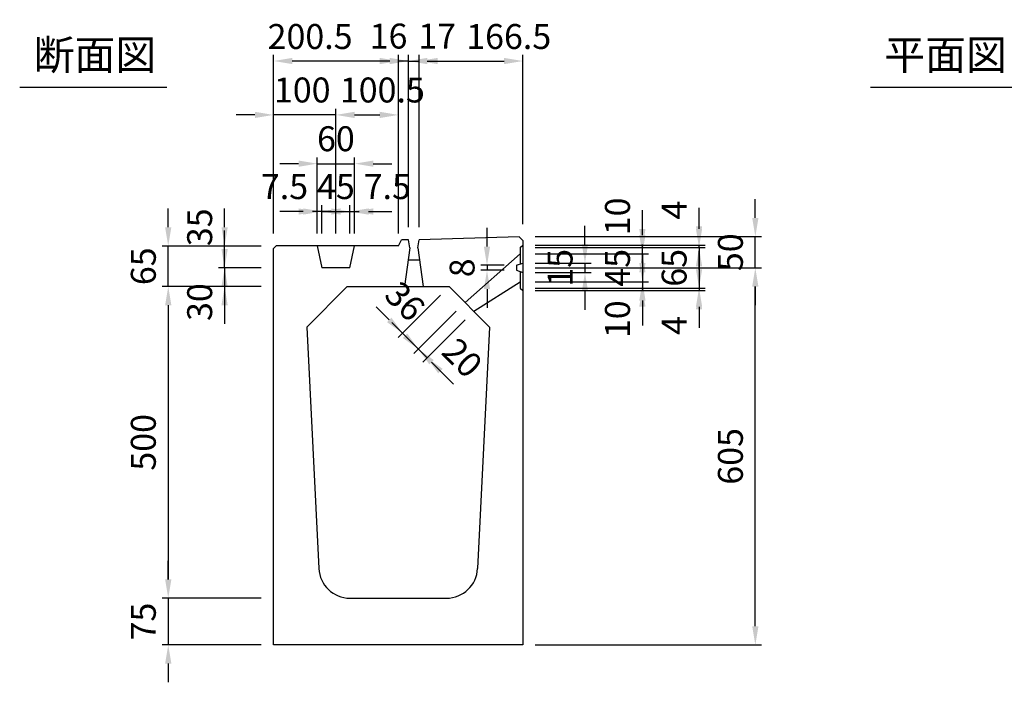
# Model space of a CAD drawing. Extents: x 0 to 5940, y 0 to 4200.
# Drawn here: x 1141 to 2721, y 989 to 2052 of the extents above; entities that cross this region are included whole.
import ezdxf
from ezdxf.enums import TextEntityAlignment as Align

# ---------------------------------------------------------------- set-up
doc = ezdxf.new("R2010")
doc.units = 0
doc.header["$LTSCALE"] = 0.5
doc.layers.get('0').update_dxf_attribs({"linetype": 'CONTINUOUS'})
doc.layers.get('DEFPOINTS').update_dxf_attribs({"linetype": 'CONTINUOUS'})
doc.layers.add('寸法引出', color=2, linetype='CONTINUOUS')
doc.styles.add('SANWA', font='MSMINCHO.TTF')
doc.dimstyles.new('SANWA', dxfattribs={"dimtxt": 2.5, "dimasz": 2.5, "dimexe": 1, "dimexo": 1, "dimgap": 0, "dimtad": 1, "dimdec": 4, "dimdsep": 46, "dimtxsty": 'SANWA', "dimcen": 0, "dimclrd": 2, "dimclre": 2, "dimclrt": 2, "dimadec": 0, "dimazin": 0, "dimtfac": 1, "dimtdec": 4, "dimtix": 1, "dimtmove": 0, "dimatfit": 3, "dimfxl": 1, "dimtolj": 1, "dimtzin": 0, "dimarcsym": 0})

# ---------------------------------------------------------------- blocks, each defined once
blk = doc.blocks.new('*D199')
at = {"layer": 'DEFPOINTS', "color": 0, "ltscale": 20}
for p in [(1948.4, 1661.7), (1948.4, 1646.7), (2048.1, 1646.7)]:
    blk.add_point(p, dxfattribs=at)
at = {"layer": '寸法引出', "lineweight": -2, "ltscale": 20}
for p, q in [((2048.1, 1691.7), (2048.1, 1721.7)), ((1968.4, 1661.7), (2058.1, 1661.7)), ((2048.1, 1661.7), (2048.1, 1646.7)), ((1968.4, 1646.7), (2058.1, 1646.7)), ((2048.1, 1616.7), (2048.1, 1586.7))]:
    blk.add_line(p, q, dxfattribs=at)
at = {"layer": '寸法引出', "ltscale": 20}
for points in [[(2043.1, 1691.7), (2053.1, 1691.7), (2048.1, 1661.7)], [(2043.1, 1616.7), (2053.1, 1616.7), (2048.1, 1646.7)]]:
    blk.add_solid(points, dxfattribs=at)
at = {"layer": '寸法引出', "ltscale": 20, "insert": (2008.1, 1654.2), "char_height": 40, "attachment_point": 5, "rotation": 90, "style": 'SANWA'}
blk.add_mtext('\\A1;15', dxfattribs=at)
blk = doc.blocks.new('*D200')
at = {"layer": 'DEFPOINTS', "color": 0, "ltscale": 20}
for p in [(1948.4, 1676.7), (1948.4, 1631.7), (2140.2, 1631.7)]:
    blk.add_point(p, dxfattribs=at)
at = {"layer": '寸法引出', "lineweight": -2, "ltscale": 20}
for p, q in [((2140.2, 1706.7), (2140.2, 1736.7)), ((1968.4, 1676.7), (2150.2, 1676.7)), ((2140.2, 1676.7), (2140.2, 1631.7)), ((1968.4, 1631.7), (2150.2, 1631.7)), ((2140.2, 1601.7), (2140.2, 1571.7))]:
    blk.add_line(p, q, dxfattribs=at)
at = {"layer": '寸法引出', "ltscale": 20}
for points in [[(2135.2, 1706.7), (2145.2, 1706.7), (2140.2, 1676.7)], [(2135.2, 1601.7), (2145.2, 1601.7), (2140.2, 1631.7)]]:
    blk.add_solid(points, dxfattribs=at)
at = {"layer": '寸法引出', "ltscale": 20, "insert": (2100.2, 1654.2), "char_height": 40, "attachment_point": 5, "rotation": 90, "style": 'SANWA'}
blk.add_mtext('\\A1;45', dxfattribs=at)
blk = doc.blocks.new('*D201')
at = {"layer": 'DEFPOINTS', "color": 0, "ltscale": 20}
for p in [(1948.4, 1631.7), (1948.4, 1621.7), (2140.2, 1621.7)]:
    blk.add_point(p, dxfattribs=at)
at = {"layer": '寸法引出', "lineweight": -2, "ltscale": 20}
for p, q in [((2140.2, 1661.7), (2140.2, 1691.7)), ((1968.4, 1631.7), (2150.2, 1631.7)), ((2140.2, 1631.7), (2140.2, 1621.7)), ((1968.4, 1621.7), (2150.2, 1621.7)), ((2140.2, 1591.7), (2140.2, 1561.7))]:
    blk.add_line(p, q, dxfattribs=at)
at = {"layer": '寸法引出', "ltscale": 20}
for points in [[(2135.2, 1661.7), (2145.2, 1661.7), (2140.2, 1631.7)], [(2135.2, 1591.7), (2145.2, 1591.7), (2140.2, 1621.7)]]:
    blk.add_solid(points, dxfattribs=at)
at = {"layer": '寸法引出', "ltscale": 20, "insert": (2100.2, 1571.7), "char_height": 40, "attachment_point": 5, "rotation": 90, "style": 'SANWA'}
blk.add_mtext('\\A1;10', dxfattribs=at)
blk = doc.blocks.new('*D202')
at = {"layer": 'DEFPOINTS', "color": 0, "ltscale": 20}
for p in [(1948.4, 1686.7), (1948.4, 1676.7), (2140.2, 1686.7)]:
    blk.add_point(p, dxfattribs=at)
at = {"layer": '寸法引出', "lineweight": -2, "ltscale": 20}
for p, q in [((2140.2, 1716.7), (2140.2, 1746.7)), ((1968.4, 1686.7), (2150.2, 1686.7)), ((1968.4, 1676.7), (2150.2, 1676.7)), ((2140.2, 1676.7), (2140.2, 1686.7)), ((2140.2, 1646.7), (2140.2, 1616.7))]:
    blk.add_line(p, q, dxfattribs=at)
at = {"layer": '寸法引出', "ltscale": 20}
for points in [[(2135.2, 1716.7), (2145.2, 1716.7), (2140.2, 1686.7)], [(2135.2, 1646.7), (2145.2, 1646.7), (2140.2, 1676.7)]]:
    blk.add_solid(points, dxfattribs=at)
at = {"layer": '寸法引出', "ltscale": 20, "insert": (2100.2, 1736.7), "char_height": 40, "attachment_point": 5, "rotation": 90, "style": 'SANWA'}
blk.add_mtext('\\A1;10', dxfattribs=at)
blk = doc.blocks.new('*D203')
at = {"layer": 'DEFPOINTS', "color": 0, "ltscale": 20}
for p in [(1948.4, 1686.7), (1948.4, 1621.7), (2231.1, 1621.7)]:
    blk.add_point(p, dxfattribs=at)
at = {"layer": '寸法引出', "lineweight": -2, "ltscale": 20}
for p, q in [((2231.1, 1716.7), (2231.1, 1746.7)), ((1968.4, 1686.7), (2241.1, 1686.7)), ((2231.1, 1686.7), (2231.1, 1621.7)), ((1968.4, 1621.7), (2241.1, 1621.7)), ((2231.1, 1591.7), (2231.1, 1561.7))]:
    blk.add_line(p, q, dxfattribs=at)
at = {"layer": '寸法引出', "ltscale": 20}
for points in [[(2226.1, 1716.7), (2236.1, 1716.7), (2231.1, 1686.7)], [(2226.1, 1591.7), (2236.1, 1591.7), (2231.1, 1621.7)]]:
    blk.add_solid(points, dxfattribs=at)
at = {"layer": '寸法引出', "ltscale": 20, "insert": (2191.1, 1654.2), "char_height": 40, "attachment_point": 5, "rotation": 90, "style": 'SANWA'}
blk.add_mtext('\\A1;65', dxfattribs=at)
blk = doc.blocks.new('*D204')
at = {"layer": 'DEFPOINTS', "color": 0, "ltscale": 20}
for p in [(1948.4, 1621.7), (1948.4, 1617.7), (2231.1, 1617.7)]:
    blk.add_point(p, dxfattribs=at)
at = {"layer": '寸法引出', "lineweight": -2, "ltscale": 20}
for p, q in [((2231.1, 1651.7), (2231.1, 1681.7)), ((1968.4, 1621.7), (2241.1, 1621.7)), ((1968.4, 1617.7), (2241.1, 1617.7)), ((2231.1, 1621.7), (2231.1, 1617.7)), ((2231.1, 1587.7), (2231.1, 1557.7))]:
    blk.add_line(p, q, dxfattribs=at)
at = {"layer": '寸法引出', "ltscale": 20}
for points in [[(2226.1, 1651.7), (2236.1, 1651.7), (2231.1, 1621.7)], [(2226.1, 1587.7), (2236.1, 1587.7), (2231.1, 1617.7)]]:
    blk.add_solid(points, dxfattribs=at)
at = {"layer": '寸法引出', "ltscale": 20, "insert": (2191.1, 1561.7), "char_height": 40, "attachment_point": 5, "rotation": 90, "style": 'SANWA'}
blk.add_mtext('\\A1;4', dxfattribs=at)
blk = doc.blocks.new('*D205')
at = {"layer": 'DEFPOINTS', "color": 0, "ltscale": 20}
for p in [(1948.4, 1690.7), (2231.1, 1690.7), (1948.4, 1686.7)]:
    blk.add_point(p, dxfattribs=at)
at = {"layer": '寸法引出', "lineweight": -2, "ltscale": 20}
for p, q in [((2231.1, 1720.7), (2231.1, 1750.7)), ((1968.4, 1690.7), (2241.1, 1690.7)), ((2231.1, 1686.7), (2231.1, 1690.7)), ((1968.4, 1686.7), (2241.1, 1686.7)), ((2231.1, 1656.7), (2231.1, 1626.7))]:
    blk.add_line(p, q, dxfattribs=at)
at = {"layer": '寸法引出', "ltscale": 20}
for points in [[(2226.1, 1720.7), (2236.1, 1720.7), (2231.1, 1690.7)], [(2226.1, 1656.7), (2236.1, 1656.7), (2231.1, 1686.7)]]:
    blk.add_solid(points, dxfattribs=at)
at = {"layer": '寸法引出', "ltscale": 20, "insert": (2191.1, 1746.7), "char_height": 40, "attachment_point": 5, "rotation": 90, "style": 'SANWA'}
blk.add_mtext('\\A1;4', dxfattribs=at)
blk = doc.blocks.new('*D206')
at = {"layer": 'DEFPOINTS', "color": 0, "ltscale": 20}
for p in [(1948.4, 1654.2), (2321.4, 1654.2), (1948.4, 1049.2)]:
    blk.add_point(p, dxfattribs=at)
at = {"layer": '寸法引出', "lineweight": -2, "ltscale": 20}
for p, q in [((1968.4, 1654.2), (2331.4, 1654.2)), ((2321.4, 1079.2), (2321.4, 1624.2)), ((1968.4, 1049.2), (2331.4, 1049.2))]:
    blk.add_line(p, q, dxfattribs=at)
at = {"layer": '寸法引出', "ltscale": 20}
for points in [[(2316.4, 1624.2), (2326.4, 1624.2), (2321.4, 1654.2)], [(2316.4, 1079.2), (2326.4, 1079.2), (2321.4, 1049.2)]]:
    blk.add_solid(points, dxfattribs=at)
at = {"layer": '寸法引出', "ltscale": 20, "insert": (2281.4, 1351.7), "char_height": 40, "attachment_point": 5, "rotation": 90, "style": 'SANWA'}
blk.add_mtext('\\A1;605', dxfattribs=at)
blk = doc.blocks.new('*D207')
at = {"layer": 'DEFPOINTS', "color": 0, "ltscale": 20}
for p in [(1948.4, 1704.2), (2321.4, 1704.2), (1948.4, 1654.2)]:
    blk.add_point(p, dxfattribs=at)
at = {"layer": '寸法引出', "lineweight": -2, "ltscale": 20}
for p, q in [((2321.4, 1734.2), (2321.4, 1764.2)), ((1968.4, 1704.2), (2331.4, 1704.2)), ((2321.4, 1654.2), (2321.4, 1704.2)), ((1968.4, 1654.2), (2331.4, 1654.2)), ((2321.4, 1624.2), (2321.4, 1594.2))]:
    blk.add_line(p, q, dxfattribs=at)
at = {"layer": '寸法引出', "ltscale": 20}
for points in [[(2316.4, 1734.2), (2326.4, 1734.2), (2321.4, 1704.2)], [(2316.4, 1624.2), (2326.4, 1624.2), (2321.4, 1654.2)]]:
    blk.add_solid(points, dxfattribs=at)
at = {"layer": '寸法引出', "ltscale": 20, "insert": (2281.4, 1679.2), "char_height": 40, "attachment_point": 5, "rotation": 90, "style": 'SANWA'}
blk.add_mtext('\\A1;50', dxfattribs=at)
blk = doc.blocks.new('*D208')
at = {"layer": 'DEFPOINTS', "color": 0, "ltscale": 20}
for p in [(1469.8, 1689.2), (1548.4, 1689.2), (1548.4, 1654.2)]:
    blk.add_point(p, dxfattribs=at)
at = {"layer": '寸法引出', "lineweight": -2, "ltscale": 20}
for p, q in [((1469.8, 1719.2), (1469.8, 1749.2)), ((1528.4, 1689.2), (1459.8, 1689.2)), ((1469.8, 1654.2), (1469.8, 1689.2)), ((1528.4, 1654.2), (1459.8, 1654.2)), ((1469.8, 1624.2), (1469.8, 1594.2))]:
    blk.add_line(p, q, dxfattribs=at)
at = {"layer": '寸法引出', "ltscale": 20}
for points in [[(1464.8, 1719.2), (1474.8, 1719.2), (1469.8, 1689.2)], [(1464.8, 1624.2), (1474.8, 1624.2), (1469.8, 1654.2)]]:
    blk.add_solid(points, dxfattribs=at)
at = {"layer": '寸法引出', "ltscale": 20, "insert": (1429.8, 1719.2), "char_height": 40, "attachment_point": 5, "rotation": 90, "style": 'SANWA'}
blk.add_mtext('\\A1;35', dxfattribs=at)
blk = doc.blocks.new('*D209')
at = {"layer": 'DEFPOINTS', "color": 0, "ltscale": 20}
for p in [(1548.4, 1654.2), (1469.8, 1624.2), (1548.4, 1624.2)]:
    blk.add_point(p, dxfattribs=at)
at = {"layer": '寸法引出', "lineweight": -2, "ltscale": 20}
for p, q in [((1469.8, 1684.2), (1469.8, 1714.2)), ((1528.4, 1654.2), (1459.8, 1654.2)), ((1469.8, 1654.2), (1469.8, 1624.2)), ((1528.4, 1624.2), (1459.8, 1624.2)), ((1469.8, 1594.2), (1469.8, 1564.2))]:
    blk.add_line(p, q, dxfattribs=at)
at = {"layer": '寸法引出', "ltscale": 20}
for points in [[(1464.8, 1684.2), (1474.8, 1684.2), (1469.8, 1654.2)], [(1464.8, 1594.2), (1474.8, 1594.2), (1469.8, 1624.2)]]:
    blk.add_solid(points, dxfattribs=at)
at = {"layer": '寸法引出', "ltscale": 20, "insert": (1429.8, 1599.2), "char_height": 40, "attachment_point": 5, "rotation": 90, "style": 'SANWA'}
blk.add_mtext('\\A1;30', dxfattribs=at)
blk = doc.blocks.new('*D210')
at = {"layer": 'DEFPOINTS', "color": 0, "ltscale": 20}
for p in [(1548.4, 1624.2), (1379.4, 1124.2), (1548.4, 1124.2)]:
    blk.add_point(p, dxfattribs=at)
at = {"layer": '寸法引出', "lineweight": -2, "ltscale": 20}
for p, q in [((1528.4, 1624.2), (1369.4, 1624.2)), ((1379.4, 1594.2), (1379.4, 1154.2)), ((1528.4, 1124.2), (1369.4, 1124.2))]:
    blk.add_line(p, q, dxfattribs=at)
at = {"layer": '寸法引出', "ltscale": 20}
for points in [[(1374.4, 1594.2), (1384.4, 1594.2), (1379.4, 1624.2)], [(1374.4, 1154.2), (1384.4, 1154.2), (1379.4, 1124.2)]]:
    blk.add_solid(points, dxfattribs=at)
at = {"layer": '寸法引出', "ltscale": 20, "insert": (1339.4, 1374.2), "char_height": 40, "attachment_point": 5, "rotation": 90, "style": 'SANWA'}
blk.add_mtext('\\A1;500', dxfattribs=at)
blk = doc.blocks.new('*D211')
at = {"layer": 'DEFPOINTS', "color": 0, "ltscale": 20}
for p in [(1548.4, 1124.2), (1379.4, 1049.2), (1548.4, 1049.2)]:
    blk.add_point(p, dxfattribs=at)
at = {"layer": '寸法引出', "lineweight": -2, "ltscale": 20}
for p, q in [((1379.4, 1154.2), (1379.4, 1184.2)), ((1528.4, 1124.2), (1369.4, 1124.2)), ((1379.4, 1124.2), (1379.4, 1049.2)), ((1528.4, 1049.2), (1369.4, 1049.2)), ((1379.4, 1019.2), (1379.4, 989.2))]:
    blk.add_line(p, q, dxfattribs=at)
at = {"layer": '寸法引出', "ltscale": 20}
for points in [[(1374.4, 1154.2), (1384.4, 1154.2), (1379.4, 1124.2)], [(1374.4, 1019.2), (1384.4, 1019.2), (1379.4, 1049.2)]]:
    blk.add_solid(points, dxfattribs=at)
at = {"layer": '寸法引出', "ltscale": 20, "insert": (1339.4, 1086.7), "char_height": 40, "attachment_point": 5, "rotation": 90, "style": 'SANWA'}
blk.add_mtext('\\A1;75', dxfattribs=at)
blk = doc.blocks.new('*D212')
at = {"layer": 'DEFPOINTS', "color": 0, "ltscale": 20}
for p in [(1379.4, 1689.2), (1548.4, 1689.2), (1548.4, 1624.2)]:
    blk.add_point(p, dxfattribs=at)
at = {"layer": '寸法引出', "lineweight": -2, "ltscale": 20}
for p, q in [((1379.4, 1719.2), (1379.4, 1749.2)), ((1528.4, 1689.2), (1369.4, 1689.2)), ((1379.4, 1624.2), (1379.4, 1689.2)), ((1528.4, 1624.2), (1369.4, 1624.2)), ((1379.4, 1594.2), (1379.4, 1564.2))]:
    blk.add_line(p, q, dxfattribs=at)
at = {"layer": '寸法引出', "ltscale": 20}
for points in [[(1374.4, 1719.2), (1384.4, 1719.2), (1379.4, 1689.2)], [(1374.4, 1594.2), (1384.4, 1594.2), (1379.4, 1624.2)]]:
    blk.add_solid(points, dxfattribs=at)
at = {"layer": '寸法引出', "ltscale": 20, "insert": (1339.4, 1656.7), "char_height": 40, "attachment_point": 5, "rotation": 90, "style": 'SANWA'}
blk.add_mtext('\\A1;65', dxfattribs=at)
blk = doc.blocks.new('*D213')
at = {"layer": 'DEFPOINTS', "color": 0, "ltscale": 20}
for p in [(1670.9, 1744.5), (1625.9, 1689.2), (1670.9, 1689.2)]:
    blk.add_point(p, dxfattribs=at)
at = {"layer": '寸法引出', "lineweight": -2, "ltscale": 20}
for p, q in [((1625.9, 1709.2), (1625.9, 1754.5)), ((1670.9, 1709.2), (1670.9, 1754.5)), ((1595.9, 1744.5), (1565.9, 1744.5)), ((1625.9, 1744.5), (1670.9, 1744.5)), ((1700.9, 1744.5), (1730.9, 1744.5))]:
    blk.add_line(p, q, dxfattribs=at)
at = {"layer": '寸法引出', "ltscale": 20}
for points in [[(1595.9, 1749.5), (1595.9, 1739.5), (1625.9, 1744.5)], [(1700.9, 1749.5), (1700.9, 1739.5), (1670.9, 1744.5)]]:
    blk.add_solid(points, dxfattribs=at)
at = {"layer": '寸法引出', "ltscale": 20, "insert": (1648.4, 1784.5), "char_height": 40, "attachment_point": 5, "style": 'SANWA'}
blk.add_mtext('\\A1;45', dxfattribs=at)
blk = doc.blocks.new('*D214')
at = {"layer": 'DEFPOINTS', "color": 0, "ltscale": 20}
for p in [(1678.4, 1744.5), (1670.9, 1689.2), (1678.4, 1689.2)]:
    blk.add_point(p, dxfattribs=at)
at = {"layer": '寸法引出', "lineweight": -2, "ltscale": 20}
for p, q in [((1670.9, 1709.2), (1670.9, 1754.5)), ((1678.4, 1709.2), (1678.4, 1754.5)), ((1640.9, 1744.5), (1610.9, 1744.5)), ((1670.9, 1744.5), (1678.4, 1744.5)), ((1708.4, 1744.5), (1738.4, 1744.5))]:
    blk.add_line(p, q, dxfattribs=at)
at = {"layer": '寸法引出', "ltscale": 20}
for points in [[(1640.9, 1749.5), (1640.9, 1739.5), (1670.9, 1744.5)], [(1708.4, 1749.5), (1708.4, 1739.5), (1678.4, 1744.5)]]:
    blk.add_solid(points, dxfattribs=at)
at = {"layer": '寸法引出', "ltscale": 20, "insert": (1730.9, 1784.5), "char_height": 40, "attachment_point": 5, "style": 'SANWA'}
blk.add_mtext('\\A1;7.5', dxfattribs=at)
blk = doc.blocks.new('*D215')
at = {"layer": 'DEFPOINTS', "color": 0, "ltscale": 20}
for p in [(1618.4, 1744.5), (1618.4, 1689.2), (1625.9, 1689.2)]:
    blk.add_point(p, dxfattribs=at)
at = {"layer": '寸法引出', "lineweight": -2, "ltscale": 20}
for p, q in [((1618.4, 1709.2), (1618.4, 1754.5)), ((1625.9, 1709.2), (1625.9, 1754.5)), ((1588.4, 1744.5), (1558.4, 1744.5)), ((1625.9, 1744.5), (1618.4, 1744.5)), ((1655.9, 1744.5), (1685.9, 1744.5))]:
    blk.add_line(p, q, dxfattribs=at)
at = {"layer": '寸法引出', "ltscale": 20}
for points in [[(1588.4, 1749.5), (1588.4, 1739.5), (1618.4, 1744.5)], [(1655.9, 1749.5), (1655.9, 1739.5), (1625.9, 1744.5)]]:
    blk.add_solid(points, dxfattribs=at)
at = {"layer": '寸法引出', "ltscale": 20, "insert": (1565.9, 1784.5), "char_height": 40, "attachment_point": 5, "style": 'SANWA'}
blk.add_mtext('\\A1;7.5', dxfattribs=at)
blk = doc.blocks.new('*D216')
at = {"layer": 'DEFPOINTS', "color": 0, "ltscale": 20}
for p in [(1678.4, 1821.3), (1618.4, 1689.2), (1678.4, 1689.2)]:
    blk.add_point(p, dxfattribs=at)
at = {"layer": '寸法引出', "lineweight": -2, "ltscale": 20}
for p, q in [((1588.4, 1821.3), (1558.4, 1821.3)), ((1618.4, 1709.2), (1618.4, 1831.3)), ((1618.4, 1821.3), (1678.4, 1821.3)), ((1678.4, 1709.2), (1678.4, 1831.3)), ((1708.4, 1821.3), (1738.4, 1821.3))]:
    blk.add_line(p, q, dxfattribs=at)
at = {"layer": '寸法引出', "ltscale": 20}
for points in [[(1588.4, 1826.3), (1588.4, 1816.3), (1618.4, 1821.3)], [(1708.4, 1826.3), (1708.4, 1816.3), (1678.4, 1821.3)]]:
    blk.add_solid(points, dxfattribs=at)
at = {"layer": '寸法引出', "ltscale": 20, "insert": (1648.4, 1861.3), "char_height": 40, "attachment_point": 5, "style": 'SANWA'}
blk.add_mtext('\\A1;60', dxfattribs=at)
blk = doc.blocks.new('*D217')
at = {"layer": 'DEFPOINTS', "color": 0, "ltscale": 20}
for p in [(1748.9, 1899.5), (1648.4, 1689.2), (1748.9, 1689.2)]:
    blk.add_point(p, dxfattribs=at)
at = {"layer": '寸法引出', "lineweight": -2, "ltscale": 20}
for p, q in [((1648.4, 1709.2), (1648.4, 1909.5)), ((1678.4, 1899.5), (1718.9, 1899.5)), ((1748.9, 1709.2), (1748.9, 1909.5))]:
    blk.add_line(p, q, dxfattribs=at)
at = {"layer": '寸法引出', "ltscale": 20}
for points in [[(1678.4, 1904.5), (1678.4, 1894.5), (1648.4, 1899.5)], [(1718.9, 1904.5), (1718.9, 1894.5), (1748.9, 1899.5)]]:
    blk.add_solid(points, dxfattribs=at)
at = {"layer": '寸法引出', "ltscale": 20, "insert": (1722.9, 1939.5), "char_height": 40, "attachment_point": 5, "style": 'SANWA'}
blk.add_mtext('\\A1;100.5', dxfattribs=at)
blk = doc.blocks.new('*D218')
at = {"layer": 'DEFPOINTS', "color": 0, "ltscale": 20}
for p in [(1548.4, 1899.5), (1548.4, 1689.2), (1648.4, 1689.2)]:
    blk.add_point(p, dxfattribs=at)
at = {"layer": '寸法引出', "lineweight": -2, "ltscale": 20}
for p, q in [((1518.4, 1899.5), (1488.4, 1899.5)), ((1548.4, 1709.2), (1548.4, 1909.5)), ((1648.4, 1899.5), (1548.4, 1899.5)), ((1648.4, 1709.2), (1648.4, 1909.5)), ((1678.4, 1899.5), (1708.4, 1899.5))]:
    blk.add_line(p, q, dxfattribs=at)
at = {"layer": '寸法引出', "ltscale": 20}
for points in [[(1518.4, 1904.5), (1518.4, 1894.5), (1548.4, 1899.5)], [(1678.4, 1904.5), (1678.4, 1894.5), (1648.4, 1899.5)]]:
    blk.add_solid(points, dxfattribs=at)
at = {"layer": '寸法引出', "ltscale": 20, "insert": (1594.4, 1939.5), "char_height": 40, "attachment_point": 5, "style": 'SANWA'}
blk.add_mtext('\\A1;100', dxfattribs=at)
blk = doc.blocks.new('*D219')
at = {"layer": 'DEFPOINTS', "color": 0, "ltscale": 20}
for p in [(1781.9, 1986), (1764.9, 1699.2), (1781.9, 1699.2)]:
    blk.add_point(p, dxfattribs=at)
at = {"layer": '寸法引出', "lineweight": -2, "ltscale": 20}
for p, q in [((1764.9, 1719.2), (1764.9, 1996)), ((1781.9, 1719.2), (1781.9, 1996)), ((1734.9, 1986), (1704.9, 1986)), ((1764.9, 1986), (1781.9, 1986)), ((1811.9, 1986), (1841.9, 1986))]:
    blk.add_line(p, q, dxfattribs=at)
at = {"layer": '寸法引出', "ltscale": 20}
for points in [[(1734.9, 1991), (1734.9, 1981), (1764.9, 1986)], [(1811.9, 1991), (1811.9, 1981), (1781.9, 1986)]]:
    blk.add_solid(points, dxfattribs=at)
at = {"layer": '寸法引出', "ltscale": 20, "insert": (1810.9, 2026), "char_height": 40, "attachment_point": 5, "style": 'SANWA'}
blk.add_mtext('\\A1;17', dxfattribs=at)
blk = doc.blocks.new('*D220')
at = {"layer": 'DEFPOINTS', "color": 0, "ltscale": 20}
for p in [(1948.4, 1986), (1781.9, 1699.2), (1948.4, 1704.2)]:
    blk.add_point(p, dxfattribs=at)
at = {"layer": '寸法引出', "lineweight": -2, "ltscale": 20}
for p, q in [((1781.9, 1719.2), (1781.9, 1996)), ((1948.4, 1724.2), (1948.4, 1996)), ((1811.9, 1986), (1918.4, 1986))]:
    blk.add_line(p, q, dxfattribs=at)
at = {"layer": '寸法引出', "ltscale": 20}
for points in [[(1811.9, 1991), (1811.9, 1981), (1781.9, 1986)], [(1918.4, 1991), (1918.4, 1981), (1948.4, 1986)]]:
    blk.add_solid(points, dxfattribs=at)
at = {"layer": '寸法引出', "ltscale": 20, "insert": (1925.7, 2025.3), "char_height": 40, "attachment_point": 5, "style": 'SANWA'}
blk.add_mtext('\\A1;166.5', dxfattribs=at)
blk = doc.blocks.new('*D221')
at = {"layer": 'DEFPOINTS', "color": 0, "ltscale": 20}
for p in [(1748.9, 1986), (1764.9, 1699.2), (1748.9, 1689.2)]:
    blk.add_point(p, dxfattribs=at)
at = {"layer": '寸法引出', "lineweight": -2, "ltscale": 20}
for p, q in [((1748.9, 1709.2), (1748.9, 1996)), ((1764.9, 1719.2), (1764.9, 1996)), ((1718.9, 1986), (1688.9, 1986)), ((1764.9, 1986), (1748.9, 1986)), ((1794.9, 1986), (1824.9, 1986))]:
    blk.add_line(p, q, dxfattribs=at)
at = {"layer": '寸法引出', "ltscale": 20}
for points in [[(1718.9, 1991), (1718.9, 1981), (1748.9, 1986)], [(1794.9, 1991), (1794.9, 1981), (1764.9, 1986)]]:
    blk.add_solid(points, dxfattribs=at)
at = {"layer": '寸法引出', "ltscale": 20, "insert": (1732.9, 2026), "char_height": 40, "attachment_point": 5, "style": 'SANWA'}
blk.add_mtext('\\A1;16', dxfattribs=at)
blk = doc.blocks.new('*D222')
at = {"layer": 'DEFPOINTS', "color": 0, "ltscale": 20}
for p in [(1548.4, 1986), (1548.4, 1689.2), (1748.9, 1689.2)]:
    blk.add_point(p, dxfattribs=at)
at = {"layer": '寸法引出', "lineweight": -2, "ltscale": 20}
for p, q in [((1548.4, 1709.2), (1548.4, 1996)), ((1748.9, 1709.2), (1748.9, 1996)), ((1718.9, 1986), (1578.4, 1986))]:
    blk.add_line(p, q, dxfattribs=at)
at = {"layer": '寸法引出', "ltscale": 20}
for points in [[(1578.4, 1991), (1578.4, 1981), (1548.4, 1986)], [(1718.9, 1991), (1718.9, 1981), (1748.9, 1986)]]:
    blk.add_solid(points, dxfattribs=at)
at = {"layer": '寸法引出', "ltscale": 20, "insert": (1607, 2025.3), "char_height": 40, "attachment_point": 5, "style": 'SANWA'}
blk.add_mtext('\\A1;200.5', dxfattribs=at)
blk = doc.blocks.new('*D223')
at = {"layer": 'DEFPOINTS', "color": 0, "ltscale": 20}
for p in [(1830.1, 1624.2), (1855.6, 1598.8), (1755.3, 1549.4)]:
    blk.add_point(p, dxfattribs=at)
at = {"layer": '寸法引出', "lineweight": -2, "ltscale": 20}
for p, q in [((1816, 1610.1), (1748.2, 1542.3)), ((1734.1, 1570.6), (1712.8, 1591.8)), ((1841.4, 1584.7), (1773.6, 1516.9)), ((1780.7, 1523.9), (1755.3, 1549.4)), ((1801.9, 1502.7), (1823.1, 1481.5))]:
    blk.add_line(p, q, dxfattribs=at)
at = {"layer": '寸法引出', "ltscale": 20}
for points in [[(1737.6, 1574.1), (1730.5, 1567), (1755.3, 1549.4)], [(1805.4, 1506.3), (1798.4, 1499.2), (1780.7, 1523.9)]]:
    blk.add_solid(points, dxfattribs=at)
at = {"layer": '寸法引出', "ltscale": 20, "insert": (1759.3, 1600.7), "char_height": 40, "attachment_point": 5, "rotation": 315, "style": 'SANWA'}
blk.add_mtext('\\A1;36', dxfattribs=at)
blk = doc.blocks.new('*D224')
at = {"layer": 'DEFPOINTS', "color": 0, "ltscale": 20}
for p in [(1855.6, 1598.8), (1869.7, 1584.7), (1794.8, 1509.8)]:
    blk.add_point(p, dxfattribs=at)
at = {"layer": '寸法引出', "lineweight": -2, "ltscale": 20}
for p, q in [((1841.4, 1584.7), (1773.6, 1516.9)), ((1759.5, 1545.2), (1738.3, 1566.4)), ((1855.6, 1570.5), (1787.8, 1502.7)), ((1780.7, 1523.9), (1794.8, 1509.8)), ((1816.1, 1488.6), (1837.3, 1467.4))]:
    blk.add_line(p, q, dxfattribs=at)
at = {"layer": '寸法引出', "ltscale": 20}
for points in [[(1763, 1548.7), (1755.9, 1541.6), (1780.7, 1523.9)], [(1819.6, 1492.1), (1812.5, 1485.1), (1794.8, 1509.8)]]:
    blk.add_solid(points, dxfattribs=at)
at = {"layer": '寸法引出', "ltscale": 20, "insert": (1851.4, 1509.8), "char_height": 40, "attachment_point": 5, "rotation": 315, "style": 'SANWA'}
blk.add_mtext('\\A1;20', dxfattribs=at)
blk = doc.blocks.new('*D225')
at = {"layer": 'DEFPOINTS', "color": 0, "ltscale": 20}
for p in [(1890.9, 1650.2), (1938.4, 1658.2), (1938.4, 1650.2)]:
    blk.add_point(p, dxfattribs=at)
at = {"layer": '寸法引出', "lineweight": -2, "ltscale": 20}
for p, q in [((1890.9, 1688.2), (1890.9, 1718.2)), ((1918.4, 1658.2), (1880.9, 1658.2)), ((1918.4, 1650.2), (1880.9, 1650.2)), ((1890.9, 1658.2), (1890.9, 1650.2)), ((1890.9, 1620.2), (1890.9, 1590.2))]:
    blk.add_line(p, q, dxfattribs=at)
at = {"layer": '寸法引出', "ltscale": 20}
for points in [[(1885.9, 1688.2), (1895.9, 1688.2), (1890.9, 1658.2)], [(1885.9, 1620.2), (1895.9, 1620.2), (1890.9, 1650.2)]]:
    blk.add_solid(points, dxfattribs=at)
at = {"layer": '寸法引出', "ltscale": 20, "insert": (1850.9, 1654.2), "char_height": 40, "attachment_point": 5, "rotation": 90, "style": 'SANWA'}
blk.add_mtext('\\A1;8', dxfattribs=at)

msp = doc.modelspace()

# ---------------------------------------------------------------- linework, layer by layer
at = {"ltscale": 20}
for p, q in [((1141.03231, 1944.2587), (1376.94243, 1944.2587)), ((2505.98362, 1944.2587), (2741.89374, 1944.2587)), ((1764.8863, 1699.24558), (1753.8863, 1699.24558)), ((1766.8863, 1686.24058), (1764.8863, 1699.24558)), ((1779.8863, 1686.24058), (1781.8863, 1699.24558)), ((1948.3863, 1698.24058), (1948.3863, 1049.24058)), ((1548.3863, 1049.24058), (1548.3863, 1685.24058)), ((1666.6363, 1624.24058), (1601.6363, 1559.24058)), ((1666.6363, 1624.24058), (1830.1363, 1624.24058)), ((1830.1363, 1624.24058), (1895.1363, 1559.24058)), ((1601.6363, 1559.24058), (1621.01115, 1171.7437)), ((1895.1363, 1559.24058), (1875.76146, 1171.7437)), ((1670.94876, 1124.24058), (1825.82384, 1124.24058)), ((1948.3863, 1049.24058), (1548.3863, 1049.24058))]:
    msp.add_line(p, q, dxfattribs=at)
at = {"ltscale": 15}
for p, q in [((1748.8863, 1689.24058), (1753.8863, 1699.24558)), ((1942.389, 1704.06066), (1781.8863, 1699.24558)), ((1948.3863, 1698.24058), (1942.389, 1704.06066)), ((1943.8863, 1686.74058), (1948.3863, 1690.74058)), ((1552.3863, 1689.24058), (1548.3863, 1685.24058)), ((1748.8863, 1689.24058), (1552.3863, 1689.24058)), ((1618.3863, 1689.24058), (1625.8863, 1654.24058)), ((1670.8863, 1654.24058), (1678.3863, 1689.24058)), ((1766.8863, 1686.24058), (1758.3863, 1624.24058)), ((1779.8863, 1686.24058), (1788.3863, 1624.24058)), ((1855.56523, 1598.81165), (1943.8863, 1676.74058)), ((1943.8863, 1686.74058), (1943.8863, 1660.16558)), ((1764.28146, 1667.24058), (1782.49114, 1667.24058)), ((1938.3863, 1658.24058), (1948.3863, 1661.74058)), ((1670.8863, 1654.24058), (1625.8863, 1654.24058)), ((1938.3863, 1658.24058), (1938.3863, 1650.24058)), ((1938.3863, 1650.24058), (1948.3863, 1646.74058)), ((1943.8863, 1648.31558), (1943.8863, 1621.74058)), ((1869.70737, 1584.66951), (1943.8863, 1631.74058)), ((1943.8863, 1621.74058), (1948.3863, 1617.74058))]:
    msp.add_line(p, q, dxfattribs=at)
at = {"ltscale": 20}
for centre, start, end in [((1670.94876, 1174.24058), 182.86240523, 270), ((1825.82384, 1174.24058), 270, 357.13759477)]:
    msp.add_arc(centre, 50, start, end, dxfattribs=at)

# ---------------------------------------------------------------- texts
at = {"ltscale": 20, "style": 'SANWA'}
for s, p in [('断面図', (1261.74496, 1989.65671)), ('平面図', (2626.69627, 1989.65671))]:
    msp.add_text(s, height=48, dxfattribs=at).set_placement(p, align=Align.MIDDLE)

# ---------------------------------------------------------------- dimensions: what is measured, and where the dimension line sits
at = {"layer": '寸法引出', "ltscale": 20}
for base, p1, p2, picture, middle in [((1548.3863, 1986.02867), (1748.8863, 1689.24058), (1548.3863, 1689.24058), '*D222', (1606.9582, 1985.33887)), ((1748.8863, 1986.02867), (1764.8863, 1699.24558), (1748.8863, 1689.24058), '*D221', (1732.8863, 1986.02867)), ((1781.8863, 1986.02867), (1764.8863, 1699.24558), (1781.8863, 1699.24558), '*D219', (1810.8863, 1986.02867)), ((1948.3863, 1986.02867), (1781.8863, 1699.24558), (1948.3863, 1704.24058), '*D220', (1925.69019, 1985.33887)), ((1548.3863, 1899.48468), (1648.3863, 1689.24058), (1548.3863, 1689.24058), '*D218', (1594.44534, 1899.48468)), ((1748.8863, 1899.48468), (1648.3863, 1689.24058), (1748.8863, 1689.24058), '*D217', (1722.93808, 1899.48468)), ((1618.3863, 1744.54301), (1625.8863, 1689.24058), (1618.3863, 1689.24058), '*D215', (1565.8863, 1744.54301)), ((1678.3863, 1744.54301), (1670.8863, 1689.24058), (1678.3863, 1689.24058), '*D214', (1730.8863, 1744.54301))]:
    dim = msp.add_linear_dim(base=base, p1=p1, p2=p2, dimstyle='SANWA', override={"dimscale": 20, "dimtxt": 2, "dimasz": 1.5, "dimexe": 0.5, "dimgap": 1, "dimclrd": 256, "dimclre": 256, "dimclrt": 256, "dimtmove": 1}, dxfattribs=at)
    dim.commit()
    dim.dimension.update_dxf_attribs({"geometry": picture, "text_midpoint": middle, "dimtype": 160})
for base, p1, p2, picture, middle in [((1678.3863, 1821.31591), (1618.3863, 1689.24058), (1678.3863, 1689.24058), '*D216', (1648.3863, 1861.31591)), ((1670.8863, 1744.54301), (1625.8863, 1689.24058), (1670.8863, 1689.24058), '*D213', (1648.3863, 1784.54301))]:
    dim = msp.add_linear_dim(base=base, p1=p1, p2=p2, dimstyle='SANWA', override={"dimscale": 20, "dimtxt": 2, "dimasz": 1.5, "dimexe": 0.5, "dimgap": 1, "dimclrd": 256, "dimclre": 256, "dimclrt": 256}, dxfattribs=at)
    dim.commit()
    dim.dimension.update_dxf_attribs({"geometry": picture, "text_midpoint": middle})
for base, p1, p2, angle, picture, middle in [((2140.23737, 1686.74058), (1948.3863, 1676.74058), (1948.3863, 1686.74058), 90, '*D202', (2140.23737, 1736.74058)), ((2231.12483, 1690.74058), (1948.3863, 1686.74058), (1948.3863, 1690.74058), 90, '*D205', (2231.12483, 1746.74058)), ((1469.80697, 1689.24058), (1548.3863, 1654.24058), (1548.3863, 1689.24058), 90, '*D208', (1469.80697, 1719.24058)), ((1469.80697, 1624.24058), (1548.3863, 1654.24058), (1548.3863, 1624.24058), 90, '*D209', (1469.80697, 1599.24058)), ((2140.23737, 1621.74058), (1948.3863, 1631.74058), (1948.3863, 1621.74058), 90, '*D201', (2140.23737, 1571.74058)), ((2231.12483, 1617.74058), (1948.3863, 1621.74058), (1948.3863, 1617.74058), 90, '*D204', (2231.12483, 1561.74058)), ((1794.83771, 1509.79986), (1855.56523, 1598.81165), (1869.70737, 1584.66951), 315, '*D224', (1823.12198, 1481.51558))]:
    dim = msp.add_linear_dim(base=base, p1=p1, p2=p2, angle=angle, dimstyle='SANWA', override={"dimscale": 20, "dimtxt": 2, "dimasz": 1.5, "dimexe": 0.5, "dimgap": 1, "dimclrd": 256, "dimclre": 256, "dimclrt": 256, "dimtmove": 1}, dxfattribs=at)
    dim.commit()
    dim.dimension.update_dxf_attribs({"geometry": picture, "text_midpoint": middle, "dimtype": 160})
for base, p1, p2, override, picture, middle in [((2321.40618, 1704.24058), (1948.3863, 1654.24058), (1948.3863, 1704.24058), {"dimscale": 20, "dimtxt": 2, "dimasz": 1.5, "dimexe": 0.5, "dimgap": 1, "dimclrd": 256, "dimclre": 256, "dimclrt": 256, "dimtmove": 1}, '*D207', (2281.40618, 1679.24058)), ((1379.35207, 1689.24058), (1548.3863, 1624.24058), (1548.3863, 1689.24058), {"dimscale": 20, "dimtxt": 2, "dimasz": 1.5, "dimexe": 0.5, "dimgap": 1, "dimclrd": 256, "dimclre": 256, "dimclrt": 256, "dimtmove": 1}, '*D212', (1339.35207, 1656.74058)), ((2231.12483, 1621.74058), (1948.3863, 1686.74058), (1948.3863, 1621.74058), {"dimscale": 20, "dimtxt": 2, "dimasz": 1.5, "dimexe": 0.5, "dimgap": 1, "dimclrd": 256, "dimclre": 256, "dimclrt": 256}, '*D203', (2191.12483, 1654.24058)), ((2140.23737, 1631.74058), (1948.3863, 1676.74058), (1948.3863, 1631.74058), {"dimscale": 20, "dimtxt": 2, "dimasz": 1.5, "dimexe": 0.5, "dimgap": 1, "dimclrd": 256, "dimclre": 256, "dimclrt": 256}, '*D200', (2100.23737, 1654.24058)), ((1890.85363, 1650.24058), (1938.3863, 1658.24058), (1938.3863, 1650.24058), {"dimscale": 20, "dimtxt": 2, "dimasz": 1.5, "dimexe": 0.5, "dimgap": 1, "dimclrd": 256, "dimclre": 256, "dimclrt": 256}, '*D225', (1850.85363, 1654.24058)), ((2048.07974, 1646.74058), (1948.3863, 1661.74058), (1948.3863, 1646.74058), {"dimscale": 20, "dimtxt": 2, "dimasz": 1.5, "dimexe": 0.5, "dimgap": 1, "dimclrd": 256, "dimclre": 256, "dimclrt": 256, "dimtmove": 1}, '*D199', (2008.07974, 1654.24058)), ((2321.40618, 1654.24058), (1948.3863, 1049.24058), (1948.3863, 1654.24058), {"dimscale": 20, "dimtxt": 2, "dimasz": 1.5, "dimexe": 0.5, "dimgap": 1, "dimclrd": 256, "dimclre": 256, "dimclrt": 256}, '*D206', (2281.40618, 1351.74058)), ((1379.35207, 1124.24058), (1548.3863, 1624.24058), (1548.3863, 1124.24058), {"dimscale": 20, "dimtxt": 2, "dimasz": 1.5, "dimexe": 0.5, "dimgap": 1, "dimclrd": 256, "dimclre": 256, "dimclrt": 256}, '*D210', (1339.35207, 1374.24058)), ((1379.35207, 1049.24058), (1548.3863, 1124.24058), (1548.3863, 1049.24058), {"dimscale": 20, "dimtxt": 2, "dimasz": 1.5, "dimexe": 0.5, "dimgap": 1, "dimclrd": 256, "dimclre": 256, "dimclrt": 256, "dimtmove": 1}, '*D211', (1339.35207, 1086.74058))]:
    dim = msp.add_linear_dim(base=base, p1=p1, p2=p2, angle=90, dimstyle='SANWA', override=override, dxfattribs=at)
    dim.commit()
    dim.dimension.update_dxf_attribs({"geometry": picture, "text_midpoint": middle})
dim = msp.add_linear_dim(base=(1755.26664, 1549.37092), p1=(1855.56523, 1598.81165), p2=(1830.1363, 1624.24058), angle=315, text='36', dimstyle='SANWA', override={"dimscale": 20, "dimtxt": 2, "dimasz": 1.5, "dimexe": 0.5, "dimgap": 1, "dimclrd": 256, "dimclre": 256, "dimclrt": 256, "dimtmove": 1}, dxfattribs=at)
dim.commit()
dim.dimension.update_dxf_attribs({"geometry": '*D223', "text_midpoint": (1731.04022, 1572.41902), "dimtype": 160})

doc.saveas('drawing.dxf')
